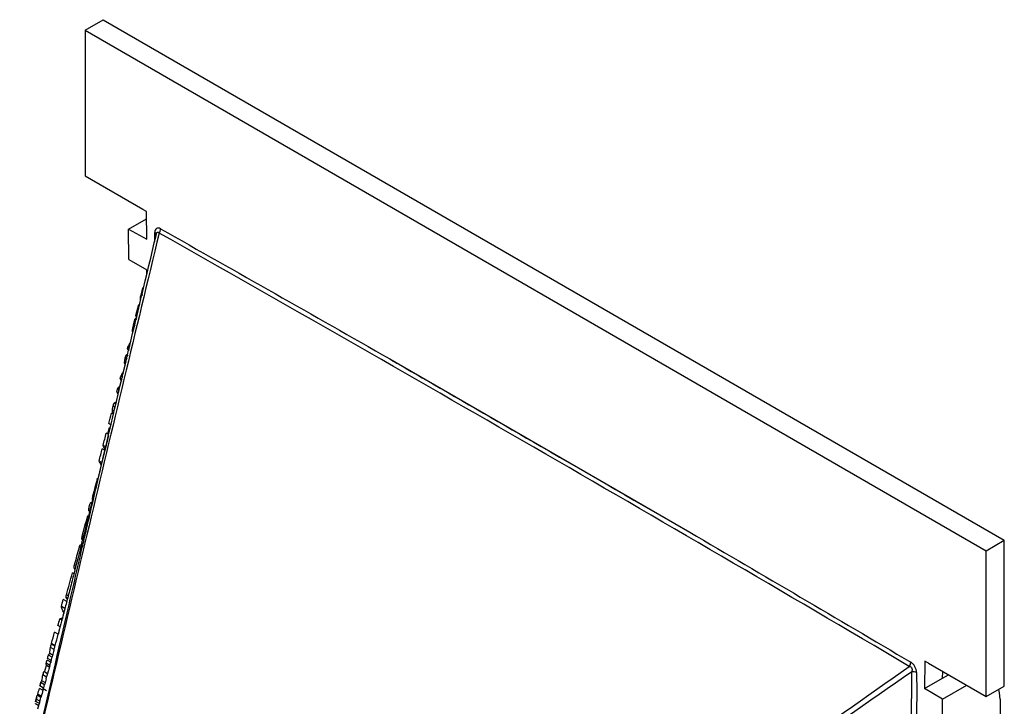
# Model space of a CAD drawing. Units: millimetres. Extents: x -60 to 1013, y -3 to 370.
# Drawn here: x 325 to 373, y 172 to 206 of the extents above; entities that cross this region are included whole.
import ezdxf

# ---------------------------------------------------------------- set-up
doc = ezdxf.new("R2010")
doc.units = ezdxf.units.MM

msp = doc.modelspace()

# ---------------------------------------------------------------- linework, layer by layer
at = {"color": 7, "linetype": 'Continuous', "lineweight": 25}
for p, q in [((328.239, 205.583), (329.123, 206.094)), ((329.123, 206.094), (373.318, 180.581)), ((328.239, 205.583), (328.239, 198.439)), ((328.239, 205.583), (372.434, 180.071)), ((328.239, 198.439), (331.076, 196.801)), ((331.076, 196.801), (331.076, 196.8)), ((331.252, 196.699), (331.076, 196.8)), ((331.263, 195.335), (331.252, 196.699)), ((330.379, 195.836), (331.255, 196.342)), ((330.39, 194.34), (330.379, 195.836)), ((330.379, 195.836), (331.263, 195.335)), ((331.726, 195.523), (331.739, 195.59)), ((330.39, 194.34), (331.274, 193.838)), ((331.275, 193.631), (331.274, 193.838)), ((331.002, 192.657), (331.078, 192.961)), ((331.04, 192.656), (331.021, 192.563)), ((331.111, 192.942), (331.078, 192.961)), ((330.739, 191.605), (330.872, 192.139)), ((330.931, 192.105), (330.872, 192.139)), ((330.622, 191.14), (330.698, 191.444)), ((330.776, 191.4), (330.698, 191.444)), ((330.814, 191.561), (330.739, 191.605)), ((330.802, 191.507), (330.739, 191.605)), ((330.586, 190.79), (330.579, 190.792)), ((330.33, 189.982), (330.36, 190.1)), ((330.423, 189.928), (330.33, 189.982)), ((330.406, 189.861), (330.33, 189.982)), ((330.451, 190.048), (330.36, 190.1)), ((330.264, 189.277), (330.182, 189.324)), ((330.309, 189.463), (330.213, 189.518)), ((330.349, 189.624), (330.269, 189.67)), ((343.179, 189.471), (343.179, 189.469)), ((343.179, 189.469), (357.891, 180.976)), ((343.179, 189.469), (343.179, 189.469)), ((330.137, 188.753), (330.072, 188.79)), ((329.958, 188.506), (329.988, 188.624)), ((330.062, 188.446), (329.958, 188.506)), ((330.043, 188.367), (329.958, 188.506)), ((330.091, 188.565), (329.988, 188.624)), ((329.795, 187.862), (329.826, 187.985)), ((329.904, 187.799), (329.795, 187.862)), ((329.934, 187.922), (329.826, 187.985)), ((329.846, 187.64), (329.87, 187.734)), ((329.685, 186.907), (329.583, 186.965)), ((329.73, 187.092), (329.617, 187.158)), ((329.77, 187.253), (329.671, 187.31)), ((329.779, 187.292), (329.714, 187.33)), ((329.645, 186.745), (329.531, 186.811)), ((329.655, 186.784), (329.611, 186.809)), ((329.362, 185.817), (329.435, 186.103)), ((329.522, 186.245), (329.404, 186.313)), ((329.518, 186.229), (329.419, 186.286)), ((329.481, 186.077), (329.435, 186.103)), ((329.404, 185.766), (329.281, 185.837)), ((329.41, 185.789), (329.362, 185.817)), ((329.214, 184.997), (329.086, 185.071)), ((329.254, 185.159), (329.127, 185.232)), ((329.063, 184.39), (328.931, 184.466)), ((328.569, 182.41), (328.534, 182.43)), ((328.407, 181.764), (328.37, 181.785)), ((357.891, 180.976), (357.891, 180.976)), ((372.434, 180.071), (373.318, 180.581)), ((373.318, 173.436), (373.318, 180.581)), ((328.047, 180.335), (328.012, 180.355)), ((372.434, 172.926), (372.434, 180.071)), ((327.745, 179.147), (327.708, 179.215)), ((327.694, 178.946), (327.621, 178.988)), ((327.346, 177.582), (327.173, 177.682)), ((327.255, 177.234), (327.08, 177.334)), ((327.107, 176.676), (327.004, 176.736)), ((327.02, 176.344), (326.912, 176.407)), ((326.924, 175.981), (326.748, 176.083)), ((326.722, 175.226), (326.545, 175.329)), ((326.767, 175.392), (326.589, 175.494)), ((326.776, 175.427), (326.599, 175.529)), ((326.774, 175.408), (326.6, 175.509)), ((326.641, 175.464), (326.646, 175.482)), ((326.577, 174.688), (326.399, 174.791)), ((326.621, 174.849), (326.443, 174.952)), ((326.681, 174.937), (326.511, 175.035)), ((326.621, 174.849), (326.63, 174.863)), ((326.717, 175.191), (326.722, 175.226)), ((326.259, 174.127), (326.351, 174.445)), ((326.514, 174.453), (326.335, 174.556)), ((326.52, 174.347), (326.351, 174.445)), ((326.555, 174.606), (326.376, 174.709)), ((326.515, 174.434), (326.514, 174.453)), ((326.582, 174.707), (326.55, 174.59)), ((326.555, 174.606), (326.557, 174.588)), ((326.59, 174.705), (326.577, 174.688)), ((369.421, 174.665), (369.411, 173.313)), ((369.598, 174.561), (369.421, 174.665)), ((369.598, 174.563), (372.434, 172.926)), ((369.598, 174.561), (369.598, 174.563)), ((369.598, 174.561), (369.599, 174.562)), ((326.187, 174.019), (326.177, 173.981)), ((326.358, 173.878), (326.177, 173.983)), ((326.403, 174.044), (326.223, 174.148)), ((326.34, 173.795), (326.358, 173.878)), ((369.411, 173.313), (370.294, 173.823)), ((370.294, 173.823), (370.297, 174.159)), ((370.294, 173.823), (370.587, 173.992)), ((326.034, 173.456), (326.028, 173.446)), ((326.21, 173.341), (326.028, 173.446)), ((326.075, 173.614), (326.031, 173.457)), ((326.255, 173.503), (326.073, 173.607)), ((326.299, 173.6), (326.127, 173.699)), ((326.188, 173.305), (326.202, 173.346)), ((326.255, 173.503), (326.27, 173.536)), ((326.333, 173.797), (326.261, 173.538)), ((370.294, 172.793), (371.479, 173.477)), ((372.434, 172.926), (373.318, 173.436)), ((325.87, 172.886), (325.805, 172.661)), ((325.878, 172.914), (325.877, 172.911)), ((326.077, 172.885), (325.899, 172.987)), ((326.098, 172.942), (325.924, 173.042)), ((326.098, 172.918), (325.926, 173.018)), ((326.18, 173.224), (326.006, 173.324)), ((326.065, 172.892), (326.066, 172.893)), ((326.078, 172.886), (326.066, 172.893)), ((326.15, 173.241), (326.179, 173.31)), ((326.347, 173.213), (326.179, 173.31)), ((370.294, 172.793), (369.411, 173.313)), ((325.803, 172.566), (325.805, 172.585)), ((325.975, 172.467), (325.803, 172.566)), ((325.812, 172.659), (325.814, 172.684)), ((325.999, 172.577), (325.814, 172.684)), ((326.031, 172.694), (325.847, 172.8)), ((325.976, 172.529), (325.912, 172.309)), ((325.988, 172.526), (325.999, 172.577)), ((370.283, 171.31), (370.294, 172.793)), ((373.11, 172.8), (373.034, 162.7))]:
    msp.add_line(p, q, dxfattribs=at)
at = {"color": 8, "linetype": 'Continuous', "lineweight": 25}
for p, q in [((331.656, 195.231), (331.66, 195.665)), ((331.036, 192.637), (331.002, 192.657)), ((330.703, 191.093), (330.622, 191.14)), ((328.468, 182.007), (328.434, 182.027)), ((328.154, 180.758), (328.104, 180.786)), ((328.018, 180.221), (327.962, 180.253)), ((327.756, 179.187), (327.708, 179.215)), ((327.795, 179.341), (327.727, 179.38)), ((327.382, 177.731), (327.309, 177.773)), ((327.414, 177.855), (327.327, 177.906))]:
    msp.add_line(p, q, dxfattribs=at)
at = {"color": 7, "linetype": 'Continuous', "lineweight": 25, "flags": 128}
msp.add_lwpolyline([(373.11, 172.8), (373.086, 173.102), (373.041, 173.276)], dxfattribs=at)
at = {"color": 8, "linetype": 'Continuous', "lineweight": 25}
msp.add_arc((331.608, 195.551), 0.125, 1.5467, 65.6032, dxfattribs=at)
at = {"color": 7, "linetype": 'Continuous', "lineweight": 25}
for centre, radius, start, end in [((331.569, 195.856), 0.372, 324.6314, 358.3211), ((368.355, 174.627), 0.377, 323.8502, 356.9636), ((368.844, 173.75), 0.39, 64.2082, 100.067)]:
    msp.add_arc(centre, radius, start, end, dxfattribs=at)
for points, knots in [([(331.873, 195.641), (331.299, 193.25), (330.724, 190.858), (329.577, 186.075), (329.005, 183.683), (327.296, 176.507), (326.167, 171.722), (325.039, 166.934)], [0, 0, 0, 0, 0.25, 0.25, 0.5, 0.5, 1, 1, 1, 1]), ([(331.942, 195.845), (331.903, 195.867), (331.865, 195.881), (331.795, 195.887), (331.763, 195.88), (331.712, 195.844), (331.693, 195.817), (331.667, 195.748), (331.661, 195.708), (331.66, 195.665)], [0, 0, 0, 0, 0.25, 0.25, 0.5, 0.5, 0.75, 0.75, 1, 1, 1, 1]), ([(368.659, 174.404), (362.521, 178.021), (356.385, 181.6), (344.122, 188.679), (337.996, 192.179), (331.873, 195.641)], [0, 0, 0, 0, 0.5, 0.5, 1, 1, 1, 1]), ([(328.327, 181.192), (328.519, 182.019), (329.63, 186.795), (330.777, 191.573), (331.726, 195.523)], [0, 0, 0, 0, 0.173225, 1, 1, 1, 1]), ([(330.961, 192.308), (330.959, 192.313), (330.956, 192.319), (330.952, 192.337), (330.952, 192.349), (330.951, 192.39), (330.954, 192.423), (330.964, 192.493), (330.971, 192.527), (330.986, 192.593), (330.994, 192.625), (331.002, 192.657)], [0, 0, 0, 0, 0.125, 0.125, 0.25, 0.25, 0.5, 0.5, 0.75, 0.75, 1, 1, 1, 1]), ([(330.579, 190.792), (330.577, 190.797), (330.574, 190.803), (330.571, 190.821), (330.57, 190.833), (330.57, 190.873), (330.573, 190.907), (330.583, 190.976), (330.591, 191.01), (330.606, 191.076), (330.614, 191.108), (330.622, 191.14)], [0, 0, 0, 0, 0.125, 0.125, 0.25, 0.25, 0.5, 0.5, 0.75, 0.75, 1, 1, 1, 1]), ([(330.36, 190.1), (330.366, 190.103), (330.372, 190.109), (330.386, 190.129), (330.394, 190.142), (330.408, 190.172), (330.416, 190.188), (330.431, 190.224), (330.438, 190.244), (330.446, 190.265)], [0, 0, 0, 0, 0.25, 0.25, 0.5, 0.5, 0.75, 0.75, 1, 1, 1, 1]), ([(330.214, 189.167), (330.205, 189.182), (330.197, 189.199), (330.187, 189.235), (330.185, 189.249), (330.182, 189.274), (330.182, 189.283), (330.181, 189.302), (330.182, 189.313), (330.182, 189.324)], [0, 0, 0, 0, 0.5, 0.5, 0.75, 0.75, 0.875, 0.875, 1, 1, 1, 1]), ([(330.182, 189.324), (330.183, 189.339), (330.184, 189.354), (330.187, 189.386), (330.189, 189.403), (330.198, 189.453), (330.205, 189.487), (330.213, 189.518)], [0, 0, 0, 0, 0.25, 0.25, 0.5, 0.5, 1, 1, 1, 1]), ([(330.213, 189.518), (330.222, 189.552), (330.231, 189.584), (330.245, 189.623), (330.25, 189.635), (330.26, 189.655), (330.264, 189.663), (330.269, 189.67)], [0, 0, 0, 0, 0.5, 0.5, 0.75, 0.75, 1, 1, 1, 1]), ([(330.269, 189.67), (330.279, 189.681), (330.296, 189.699), (330.309, 189.69), (330.313, 189.687)], [0, 0, 0, 0, 0.629318, 1, 1, 1, 1]), ([(343.179, 189.469), (343.297, 189.401), (343.415, 189.333), (343.533, 189.265), (344.004, 188.993), (344.475, 188.721), (344.947, 188.448), (346.832, 187.36), (348.717, 186.271), (350.603, 185.182), (353.032, 183.78), (355.462, 182.378), (357.891, 180.976)], [0, 0, 0, 0, 0.001, 0.001, 0.001, 0.005, 0.005, 0.005, 0.021, 0.021, 0.021, 0.04161156, 0.04161156, 0.04161156, 0.04161156]), ([(329.988, 188.624), (329.994, 188.627), (330, 188.633), (330.013, 188.653), (330.021, 188.666), (330.035, 188.696), (330.043, 188.713), (330.057, 188.749), (330.065, 188.769), (330.072, 188.79)], [0, 0, 0, 0, 0.25, 0.25, 0.5, 0.5, 0.75, 0.75, 1, 1, 1, 1]), ([(329.671, 187.31), (329.681, 187.321), (329.696, 187.339), (329.709, 187.331), (329.713, 187.329)], [0, 0, 0, 0, 0.629014, 1, 1, 1, 1]), ([(329.583, 186.965), (329.584, 186.979), (329.586, 186.994), (329.59, 187.026), (329.592, 187.043), (329.601, 187.093), (329.609, 187.126), (329.617, 187.158)], [0, 0, 0, 0, 0.25, 0.25, 0.5, 0.5, 1, 1, 1, 1]), ([(329.611, 186.809), (329.603, 186.824), (329.595, 186.841), (329.587, 186.876), (329.585, 186.89), (329.583, 186.915), (329.583, 186.923), (329.583, 186.943), (329.583, 186.954), (329.583, 186.965)], [0, 0, 0, 0, 0.5, 0.5, 0.75, 0.75, 0.875, 0.875, 1, 1, 1, 1]), ([(329.617, 187.158), (329.625, 187.192), (329.634, 187.224), (329.648, 187.263), (329.653, 187.275), (329.662, 187.295), (329.667, 187.303), (329.671, 187.31)], [0, 0, 0, 0, 0.5, 0.5, 0.75, 0.75, 1, 1, 1, 1]), ([(329.636, 186.784), (329.634, 186.784), (329.624, 186.787), (329.617, 186.8), (329.611, 186.809)], [0, 0, 0, 0, 0.237584, 1, 1, 1, 1]), ([(329.387, 185.696), (329.327, 185.456), (329.143, 184.709), (328.842, 183.497), (328.502, 182.139), (328.235, 181.076), (328.039, 180.301), (327.902, 179.761), (327.769, 179.239), (327.614, 178.633), (327.443, 177.969), (327.323, 177.505), (327.269, 177.297)], [0, 0, 0, 0, 0.086087, 0.267978, 0.435331, 0.573812, 0.650148, 0.713732, 0.767886, 0.837573, 0.92707, 1, 1, 1, 1]), ([(328.613, 182.589), (328.608, 182.598), (328.606, 182.621), (328.612, 182.684), (328.619, 182.723), (328.628, 182.756)], [0, 0, 0, 0, 0.5, 0.5, 1, 1, 1, 1]), ([(328.434, 182.027), (328.431, 182.034), (328.426, 182.048), (328.426, 182.093), (328.432, 182.148), (328.442, 182.208), (328.456, 182.269), (328.473, 182.33), (328.493, 182.386), (328.514, 182.422), (328.529, 182.439), (328.533, 182.43), (328.534, 182.429)], [0, 0, 0, 0, 0.10109, 0.202543, 0.296495, 0.386818, 0.481808, 0.587917, 0.709042, 0.844179, 0.984401, 1, 1, 1, 1]), ([(328.463, 181.998), (328.461, 181.998), (328.448, 181.998), (328.44, 182.014), (328.434, 182.027)], [0, 0, 0, 0, 0.237451, 1, 1, 1, 1]), ([(328.087, 180.62), (328.083, 180.629), (328.081, 180.652), (328.088, 180.715), (328.096, 180.753), (328.104, 180.786)], [0, 0, 0, 0, 0.5, 0.5, 1, 1, 1, 1]), ([(327.962, 180.253), (327.967, 180.269), (327.976, 180.301), (327.99, 180.335), (328.003, 180.356), (328.009, 180.354), (328.012, 180.354)], [0, 0, 0, 0, 0.2538377, 0.5068397, 0.7832624, 1, 1, 1, 1]), ([(327.708, 179.215), (327.704, 179.223), (327.703, 179.246), (327.71, 179.308), (327.718, 179.347), (327.727, 179.38)], [0, 0, 0, 0, 0.5, 0.5, 1, 1, 1, 1]), ([(327.309, 177.773), (327.306, 177.78), (327.306, 177.797), (327.313, 177.848), (327.319, 177.879), (327.327, 177.906)], [0, 0, 0, 0, 0.5, 0.5, 1, 1, 1, 1]), ([(327.269, 177.297), (327.252, 177.233), (327.151, 176.841), (327.036, 176.401), (326.936, 176.027), (326.923, 175.978)], [0, 0, 0, 0, 0.146781, 0.88687, 1, 1, 1, 1]), ([(327.224, 176.982), (327.193, 177.045), (327.162, 177.109), (327.109, 177.23), (327.086, 177.288), (327.08, 177.334)], [0, 0, 0, 0, 0.5, 0.5, 1, 1, 1, 1]), ([(326.714, 175.192), (326.709, 175.174), (326.68, 175.065), (326.65, 174.956), (326.625, 174.864)], [0, 0, 0, 0, 0.160534, 1, 1, 1, 1]), ([(326.509, 174.436), (326.488, 174.359), (326.453, 174.229), (326.416, 174.098), (326.402, 174.044)], [0, 0, 0, 0, 0.59508, 1, 1, 1, 1]), ([(343.157, 156.475), (347.408, 159.459), (351.662, 162.44), (358.038, 166.923), (360.162, 168.419), (364.411, 171.412), (366.535, 172.908), (368.659, 174.404)], [0, 0, 0, 0, 0.5, 0.5, 0.75, 0.75, 1, 1, 1, 1]), ([(368.659, 174.404), (368.685, 174.4), (368.711, 174.391), (368.758, 174.357), (368.777, 174.33), (368.796, 174.273), (368.798, 174.243), (368.792, 174.186), (368.785, 174.159), (368.775, 174.134)], [0, 0, 0, 0, 0.25, 0.25, 0.5, 0.5, 0.75, 0.75, 1, 1, 1, 1]), ([(369.013, 174.101), (369.012, 174.146), (369.006, 174.194), (368.98, 174.291), (368.961, 174.342), (368.91, 174.436), (368.878, 174.48), (368.808, 174.554), (368.77, 174.584), (368.732, 174.607)], [0, 0, 0, 0, 0.25, 0.25, 0.5, 0.5, 0.75, 0.75, 1, 1, 1, 1]), ([(368.775, 174.134), (366.646, 172.652), (364.516, 171.172), (361.315, 168.959), (360.247, 168.223), (358.108, 166.756), (357.037, 166.025), (353.827, 163.829), (351.692, 162.36), (347.424, 159.417), (345.292, 157.944), (343.16, 156.471)], [0, 0, 0, 0, 0.25, 0.25, 0.375, 0.375, 0.5, 0.5, 0.75, 0.75, 1, 1, 1, 1]), ([(368.47, 160.882), (368.535, 161.117), (368.59, 161.36), (368.678, 161.864), (368.712, 162.125), (368.756, 162.663), (368.766, 162.938), (368.765, 163.362), (368.761, 163.505), (368.757, 163.788), (368.755, 163.929), (368.748, 164.634), (368.746, 165.195), (368.744, 166.315), (368.745, 166.875), (368.75, 168.55), (368.756, 169.665), (368.766, 171.337), (368.77, 171.895), (368.774, 172.731), (368.776, 173.01), (368.777, 173.43), (368.777, 173.57), (368.777, 173.851), (368.777, 173.992), (368.775, 174.134)], [0, 0, 0, 0, 0.0625, 0.0625, 0.125, 0.125, 0.1875, 0.1875, 0.21875, 0.21875, 0.25, 0.25, 0.375, 0.375, 0.5, 0.5, 0.75, 0.75, 0.875, 0.875, 0.9375, 0.9375, 0.96875, 0.96875, 1, 1, 1, 1]), ([(369.013, 174.101), (369.02, 173.816), (369.021, 173.536), (369.021, 172.974), (369.02, 172.694), (369.016, 171.854), (369.013, 171.295), (369.003, 169.616), (368.997, 168.497), (368.994, 166.814), (368.994, 166.253), (368.998, 165.128), (369.001, 164.565), (369.011, 163.857), (369.014, 163.716), (369.02, 163.432), (369.024, 163.288), (369.029, 162.865), (369.02, 162.589), (368.981, 162.052), (368.949, 161.791), (368.866, 161.287), (368.813, 161.043), (368.751, 160.808)], [0, 0, 0, 0, 0.0625, 0.0625, 0.125, 0.125, 0.25, 0.25, 0.5, 0.5, 0.625, 0.625, 0.75, 0.75, 0.78125, 0.78125, 0.8125, 0.8125, 0.875, 0.875, 0.9375, 0.9375, 1, 1, 1, 1]), ([(325.847, 172.8), (325.848, 172.806), (325.85, 172.814), (325.856, 172.837), (325.86, 172.852), (325.874, 172.902), (325.886, 172.941), (325.899, 172.987)], [0, 0, 0, 0, 0.25, 0.25, 0.5, 0.5, 1, 1, 1, 1]), ([(326.031, 172.694), (326.031, 172.7), (326.032, 172.709), (326.037, 172.732), (326.04, 172.747), (326.053, 172.798), (326.064, 172.838), (326.077, 172.885)], [0, 0, 0, 0, 0.25, 0.25, 0.5, 0.5, 1, 1, 1, 1]), ([(326.2, 173.32), (326.169, 173.209), (326.128, 173.061), (326.085, 172.91), (326.074, 172.872)], [0, 0, 0, 0, 0.746779, 1, 1, 1, 1])]:
    msp.add_open_spline(points, degree=3, knots=knots, dxfattribs=at)
at = {"color": 8, "linetype": 'Continuous', "lineweight": 25}
for points, knots in [([(331.739, 195.59), (331.74, 195.598), (331.744, 195.622), (331.756, 195.648), (331.773, 195.672), (331.789, 195.684), (331.812, 195.687), (331.831, 195.68), (331.853, 195.664), (331.864, 195.651), (331.873, 195.641)], [0, 0, 0, 0, 0.09662, 0.267992, 0.358276, 0.503919, 0.597042, 0.768014, 0.823138, 1, 1, 1, 1]), ([(325.036, 166.934), (325.049, 166.99), (325.312, 168.133), (326.087, 171.495), (327.096, 175.873), (327.918, 179.427), (328.24, 180.818), (328.315, 181.139), (328.327, 181.192)], [0, 0, 0, 0, 0.011718, 0.240397, 0.706898, 0.932401, 0.988779, 1, 1, 1, 1])]:
    msp.add_open_spline(points, degree=3, knots=knots, dxfattribs=at)
at = {"color": 7, "linetype": 'Continuous', "lineweight": 25}
for points in [[(331.942, 195.845), (335.687, 193.737), (339.433, 191.613), (343.179, 189.471)], [(343.179, 189.471), (343.179, 189.471), (343.179, 189.47), (343.179, 189.469)], [(329.87, 187.734), (329.843, 187.778), (329.817, 187.821), (329.795, 187.862)], [(329.826, 187.985), (329.876, 188.053), (329.93, 188.12), (329.986, 188.186)], [(329.404, 186.313), (329.447, 186.479), (329.489, 186.645), (329.531, 186.811)], [(329.419, 186.286), (329.414, 186.295), (329.409, 186.304), (329.404, 186.313)], [(329.127, 185.232), (329.179, 185.434), (329.23, 185.635), (329.281, 185.837)], [(329.385, 185.778), (329.377, 185.791), (329.369, 185.804), (329.362, 185.817)], [(328.931, 184.466), (328.983, 184.668), (329.034, 184.869), (329.086, 185.071)], [(329.237, 185.033), (329.196, 185.102), (329.157, 185.17), (329.127, 185.232)], [(329.038, 184.269), (328.998, 184.338), (328.959, 184.406), (328.931, 184.466)], [(328.628, 182.756), (328.704, 183.045), (328.78, 183.335), (328.856, 183.624)], [(328.104, 180.786), (328.193, 181.119), (328.282, 181.452), (328.37, 181.785)], [(357.891, 180.976), (361.505, 178.868), (365.118, 176.745), (368.732, 174.607)], [(327.727, 179.38), (327.806, 179.671), (327.884, 179.962), (327.962, 180.253)], [(327.327, 177.906), (327.425, 178.266), (327.524, 178.627), (327.621, 178.988)], [(327.08, 177.334), (327.111, 177.45), (327.142, 177.566), (327.173, 177.682)], [(327.346, 177.697), (327.333, 177.723), (327.321, 177.748), (327.309, 177.773)], [(326.912, 176.407), (326.943, 176.516), (326.974, 176.626), (327.004, 176.736)], [(327.004, 176.736), (327.059, 176.761), (327.122, 176.781), (327.186, 176.801)], [(326.599, 175.529), (326.649, 175.713), (326.698, 175.898), (326.748, 176.083)], [(326.776, 175.427), (326.826, 175.611), (326.875, 175.796), (326.924, 175.981)], [(326.511, 175.035), (326.517, 175.137), (326.526, 175.237), (326.545, 175.329)], [(326.545, 175.329), (326.56, 175.384), (326.574, 175.439), (326.589, 175.494)], [(326.6, 175.509), (326.599, 175.516), (326.599, 175.523), (326.599, 175.529)], [(326.722, 175.226), (326.737, 175.281), (326.752, 175.337), (326.767, 175.392)], [(326.774, 175.408), (326.774, 175.415), (326.775, 175.421), (326.776, 175.427)], [(326.399, 174.791), (326.413, 174.845), (326.428, 174.899), (326.443, 174.952)], [(326.443, 174.952), (326.456, 174.984), (326.482, 175.01), (326.511, 175.035)], [(326.577, 174.688), (326.592, 174.742), (326.607, 174.795), (326.621, 174.849)], [(326.351, 174.445), (326.339, 174.487), (326.33, 174.526), (326.335, 174.556)], [(326.335, 174.556), (326.349, 174.607), (326.363, 174.658), (326.376, 174.709)], [(326.514, 174.453), (326.528, 174.504), (326.541, 174.555), (326.555, 174.606)], [(326.127, 173.699), (326.139, 173.797), (326.153, 173.895), (326.177, 173.983)], [(326.177, 173.983), (326.192, 174.038), (326.207, 174.093), (326.223, 174.148)], [(326.358, 173.878), (326.373, 173.933), (326.388, 173.989), (326.403, 174.044)], [(326.028, 173.446), (326.043, 173.5), (326.058, 173.554), (326.073, 173.607)], [(326.073, 173.607), (326.081, 173.642), (326.102, 173.671), (326.127, 173.699)], [(326.21, 173.341), (326.225, 173.395), (326.24, 173.449), (326.255, 173.503)], [(325.924, 173.042), (325.951, 173.136), (325.979, 173.23), (326.006, 173.324)], [(325.926, 173.018), (325.925, 173.026), (325.924, 173.034), (325.924, 173.042)], [(325.814, 172.684), (325.825, 172.723), (325.836, 172.762), (325.847, 172.8)], [(325.999, 172.577), (326.01, 172.616), (326.021, 172.655), (326.031, 172.694)]]:
    msp.add_open_spline(points, degree=3, dxfattribs=at)

doc.saveas('drawing.dxf')
